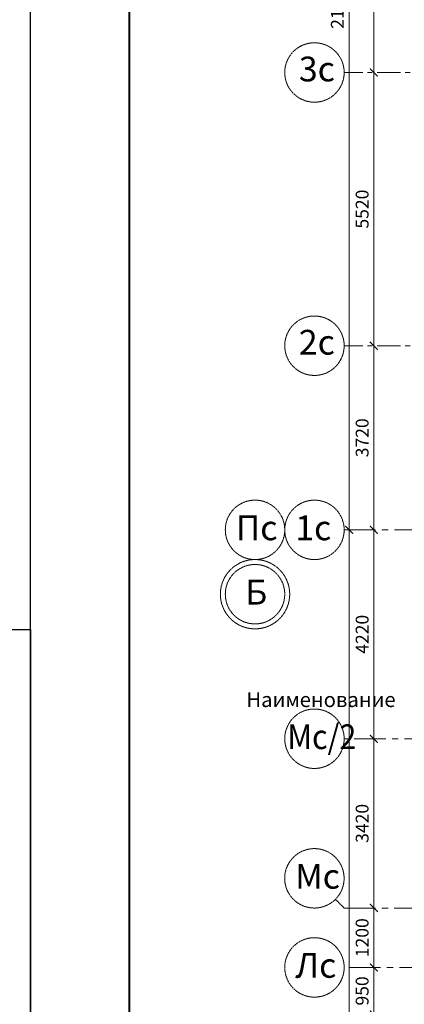
# Model space of a CAD drawing. Units: millimetres. Extents: x 1258245 to 2056017, y -1091049 to -1031649.
# Drawn here: x 1300026 to 1307794, y -1068923 to -1049031 of the extents above; entities that cross this region are included whole.
import ezdxf

# ---------------------------------------------------------------- set-up
doc = ezdxf.new("R2010")
doc.units = ezdxf.units.MM
doc.linetypes.add('осевая', pattern=[50.8, 31.75, -6.35, 6.35, -6.35])
doc.layers.add('0.25', color=7, linetype='Continuous')
for name, color, linetype, lineweight in [('_AS-Razmery-Osi', 7, 'Continuous', 13), ('_AS-Text', 7, 'Continuous', 15), ('ОСЬРАЗ', 6, 'осевая', 0), ('ПЛОЩАДЬ ПОМЕЩЕНИЙ', 1, 'Continuous', 30)]:
    doc.layers.add(name, color=color, linetype=linetype, lineweight=lineweight)
doc.layers.add('Format', color=7, linetype='Continuous', true_color=0x000000)
doc.styles.get("Standard").update_dxf_attribs({"font": 'ARIAL.TTF'})
doc.styles.add('ПБМ_с', font='ARIALN.TTF', dxfattribs={"height": 260})
doc.dimstyles.new('ПБМ-100', dxfattribs={"dimtxt": 260, "dimasz": 160, "dimexe": 100, "dimexo": 50, "dimgap": 70, "dimtad": 1, "dimdec": 0, "dimrnd": 0.01, "dimtxsty": 'ПБМ_с', "dimblk": 'ARCHTICK', "dimcen": 250, "dimdle": 100, "dimclrd": 256, "dimclre": 256, "dimclrt": 256, "dimadec": 0, "dimazin": 0, "dimtfac": 1, "dimtdec": 0, "dimtmove": 1, "dimatfit": 1, "dimldrblk": 'ARCHTICK', "dimfxl": 0, "dimlwd": -1, "dimlwe": -1, "dimarcsym": 0})

# ---------------------------------------------------------------- blocks, each defined once
blk = doc.blocks.new('_ArchTick')
at = {"color": 0, "linetype": 'ByBlock', "const_width": 0.15}
blk.add_lwpolyline([(-0.5, -0.5), (0.5, 0.5)], dxfattribs=at)
blk = doc.blocks.new('*D153')
at = {"layer": '_AS-Razmery-Osi', "transparency": 16777216}
for p, q in [((-2050, 14160), (-2100, 14160)), ((-2000, 13110), (-2000, 14260)), ((-2050, 13210), (-2100, 13210))]:
    blk.add_line(p, q, dxfattribs=at)
at = {"layer": 'Defpoints', "color": 0, "transparency": 16777216}
for p in [(-2000, 14160, -2506464), (-2000, 14160), (-2000, 13210, -1440088)]:
    blk.add_point(p, dxfattribs=at)
at = {"layer": '_AS-Razmery-Osi', "transparency": 16777216, "xscale": 160, "yscale": 160, "zscale": 160}
for p, rotation in [((-2000, 14160), 90), ((-2000, 13210), 270)]:
    blk.add_blockref('_ArchTick', p, dxfattribs=dict(at, rotation=rotation))
at = {"layer": '_AS-Razmery-Osi', "transparency": 16777216, "insert": (-2203, 13685), "char_height": 260, "attachment_point": 5, "rotation": 90, "style": 'ПБМ_с'}
blk.add_mtext('950', dxfattribs=at)
blk = doc.blocks.new('*D154')
at = {"layer": '_AS-Razmery-Osi', "transparency": 16777216}
for p, q in [((-2050, 15360), (-2100, 15360)), ((-2000, 14060), (-2000, 15460)), ((-2050, 14160), (-2100, 14160))]:
    blk.add_line(p, q, dxfattribs=at)
at = {"layer": 'Defpoints', "color": 0, "transparency": 16777216}
for p in [(-2000, 15360), (-2000, 15360), (-2000, 14160, -2506464)]:
    blk.add_point(p, dxfattribs=at)
at = {"layer": '_AS-Razmery-Osi', "transparency": 16777216, "xscale": 160, "yscale": 160, "zscale": 160}
for p, rotation in [((-2000, 15360), 90), ((-2000, 14160), 270)]:
    blk.add_blockref('_ArchTick', p, dxfattribs=dict(at, rotation=rotation))
at = {"layer": '_AS-Razmery-Osi', "transparency": 16777216, "insert": (-2203, 14760), "char_height": 260, "attachment_point": 5, "rotation": 90, "style": 'ПБМ_с'}
blk.add_mtext('1200', dxfattribs=at)
blk = doc.blocks.new('*D155')
at = {"layer": '_AS-Razmery-Osi', "transparency": 16777216}
for p, q in [((-2050, 18780), (-2100, 18780)), ((-2000, 15260), (-2000, 18880)), ((-2050, 15360), (-2100, 15360))]:
    blk.add_line(p, q, dxfattribs=at)
at = {"layer": 'Defpoints', "color": 0, "transparency": 16777216}
for p in [(-2000, 18780, -1629394), (-2000, 18780), (-2000, 15360)]:
    blk.add_point(p, dxfattribs=at)
at = {"layer": '_AS-Razmery-Osi', "transparency": 16777216, "xscale": 160, "yscale": 160, "zscale": 160}
for p, rotation in [((-2000, 18780), 90), ((-2000, 15360), 270)]:
    blk.add_blockref('_ArchTick', p, dxfattribs=dict(at, rotation=rotation))
at = {"layer": '_AS-Razmery-Osi', "transparency": 16777216, "insert": (-2203, 17070), "char_height": 260, "attachment_point": 5, "rotation": 90, "style": 'ПБМ_с'}
blk.add_mtext('3420', dxfattribs=at)
blk = doc.blocks.new('*D156')
at = {"layer": '_AS-Razmery-Osi', "transparency": 16777216}
for p, q in [((-2000, 18680), (-2000, 23100)), ((-2050, 23000), (-2100, 23000)), ((-2050, 18780), (-2100, 18780))]:
    blk.add_line(p, q, dxfattribs=at)
at = {"layer": 'Defpoints', "color": 0, "transparency": 16777216}
for p in [(-2000, 23000, -1629394), (-2000, 23000), (-2000, 18780, -1629394)]:
    blk.add_point(p, dxfattribs=at)
at = {"layer": '_AS-Razmery-Osi', "transparency": 16777216, "xscale": 160, "yscale": 160, "zscale": 160}
for p, rotation in [((-2000, 23000), 90), ((-2000, 18780), 270)]:
    blk.add_blockref('_ArchTick', p, dxfattribs=dict(at, rotation=rotation))
at = {"layer": '_AS-Razmery-Osi', "transparency": 16777216, "insert": (-2203, 20890), "char_height": 260, "attachment_point": 5, "rotation": 90, "style": 'ПБМ_с'}
blk.add_mtext('4220', dxfattribs=at)
blk = doc.blocks.new('*D157')
at = {"layer": '_AS-Razmery-Osi', "transparency": 16777216}
for p, q in [((-2500, 23100), (-2500, -100)), ((-2450, 23000), (-2400, 23000)), ((-2550, 0), (-2600, 0))]:
    blk.add_line(p, q, dxfattribs=at)
at = {"layer": 'Defpoints', "color": 0, "transparency": 16777216}
for p in [(-2500, 23000, -1629394), (-2500, 0, -1629394), (-2500, 0)]:
    blk.add_point(p, dxfattribs=at)
at = {"layer": '_AS-Razmery-Osi', "transparency": 16777216, "xscale": 160, "yscale": 160, "zscale": 160}
for p, rotation in [((-2500, 23000), 90), ((-2500, 0), 270)]:
    blk.add_blockref('_ArchTick', p, dxfattribs=dict(at, rotation=rotation))
at = {"layer": '_AS-Razmery-Osi', "transparency": 16777216, "insert": (-2703, 11500), "char_height": 260, "attachment_point": 5, "rotation": 90, "style": 'ПБМ_с'}
blk.add_mtext('23000', dxfattribs=at)
blk = doc.blocks.new('*D187')
at = {"layer": '_AS-Razmery-Osi', "transparency": 16777216}
for p, q in [((-2050, 26720), (-2100, 26720)), ((-2000, 22900), (-2000, 26820)), ((-2050, 23000), (-2100, 23000))]:
    blk.add_line(p, q, dxfattribs=at)
at = {"layer": 'Defpoints', "color": 0, "transparency": 16777216}
for p in [(-2000, 26720, -744228), (-2000, 26720), (-2000, 23000, -744228)]:
    blk.add_point(p, dxfattribs=at)
at = {"layer": '_AS-Razmery-Osi', "transparency": 16777216, "xscale": 160, "yscale": 160, "zscale": 160}
for p, rotation in [((-2000, 26720), 90), ((-2000, 23000), 270)]:
    blk.add_blockref('_ArchTick', p, dxfattribs=dict(at, rotation=rotation))
at = {"layer": '_AS-Razmery-Osi', "transparency": 16777216, "insert": (-2203, 24860), "char_height": 260, "attachment_point": 5, "rotation": 90, "style": 'ПБМ_с'}
blk.add_mtext('3720', dxfattribs=at)
blk = doc.blocks.new('*D188')
at = {"layer": '_AS-Razmery-Osi', "transparency": 16777216}
for p, q in [((-2050, 32240), (-2100, 32240)), ((-2000, 26620), (-2000, 32340)), ((-2050, 26720), (-2100, 26720))]:
    blk.add_line(p, q, dxfattribs=at)
at = {"layer": 'Defpoints', "color": 0, "transparency": 16777216}
for p in [(-2000, 32240, -744228), (-2000, 32240), (-2000, 26720, -744228)]:
    blk.add_point(p, dxfattribs=at)
at = {"layer": '_AS-Razmery-Osi', "transparency": 16777216, "xscale": 160, "yscale": 160, "zscale": 160}
for p, rotation in [((-2000, 32240), 90), ((-2000, 26720), 270)]:
    blk.add_blockref('_ArchTick', p, dxfattribs=dict(at, rotation=rotation))
at = {"layer": '_AS-Razmery-Osi', "transparency": 16777216, "insert": (-2203, 29480), "char_height": 260, "attachment_point": 5, "rotation": 90, "style": 'ПБМ_с'}
blk.add_mtext('5520', dxfattribs=at)
blk = doc.blocks.new('*D189')
at = {"layer": '_AS-Razmery-Osi', "transparency": 16777216}
for p, q in [((-2050, 35660), (-2100, 35660)), ((-2000, 32140), (-2000, 35760)), ((-2050, 32240), (-2100, 32240))]:
    blk.add_line(p, q, dxfattribs=at)
at = {"layer": 'Defpoints', "color": 0, "transparency": 16777216}
for p in [(-2000, 35660, -744228), (-2000, 35660), (-2000, 32240, -744228)]:
    blk.add_point(p, dxfattribs=at)
at = {"layer": '_AS-Razmery-Osi', "transparency": 16777216, "xscale": 160, "yscale": 160, "zscale": 160}
for p, rotation in [((-2000, 35660), 90), ((-2000, 32240), 270)]:
    blk.add_blockref('_ArchTick', p, dxfattribs=dict(at, rotation=rotation))
at = {"layer": '_AS-Razmery-Osi', "transparency": 16777216, "insert": (-2203, 33950), "char_height": 260, "attachment_point": 5, "rotation": 90, "style": 'ПБМ_с'}
blk.add_mtext('3420', dxfattribs=at)
blk = doc.blocks.new('*D199')
at = {"layer": '_AS-Razmery-Osi', "transparency": 16777216}
for p, q in [((-2550, 44230), (-2600, 44230)), ((-2500, 22900), (-2500, 44330)), ((-2550, 23000), (-2600, 23000))]:
    blk.add_line(p, q, dxfattribs=at)
at = {"layer": 'Defpoints', "color": 0, "transparency": 16777216}
for p in [(-2500, 44230), (-2500, 44230), (-2500, 23000, 473268)]:
    blk.add_point(p, dxfattribs=at)
at = {"layer": '_AS-Razmery-Osi', "transparency": 16777216, "xscale": 160, "yscale": 160, "zscale": 160}
for p, rotation in [((-2500, 44230), 90), ((-2500, 23000), 270)]:
    blk.add_blockref('_ArchTick', p, dxfattribs=dict(at, rotation=rotation))
at = {"layer": '_AS-Razmery-Osi', "transparency": 16777216, "insert": (-2703, 33615), "char_height": 260, "attachment_point": 5, "rotation": 90, "style": 'ПБМ_с'}
blk.add_mtext('21230', dxfattribs=at)
blk = doc.blocks.new('A$C30191F8B')
at = {"layer": 'ОСЬРАЗ', "color": 7, "ltscale": 15}
for p, q in [((21400, 32240, 1156125.4), (-2600, 32240, 1156125.4)), ((21400, 26720, 189305.8), (-2600, 26720, 189305.8))]:
    blk.add_line(p, q, dxfattribs=at)
at = {"layer": 'ОСЬРАЗ', "color": 7, "ltscale": 20}
for p, q in [((-2600, 23000, 189305.8), (31320, 23000, 189305.8)), ((28720, 18780, 189305.8), (-2600, 18780, 189305.8)), ((21400, 15360, 189305.8), (-2600, 15360, 189305.8)), ((12360, 14160, -877070.3), (-2600, 14160, -877070.3))]:
    blk.add_line(p, q, dxfattribs=at)
at = {"layer": 'ОСЬРАЗ', "color": 7}
blk.add_line((-2600, 15360, 189305.8), (-2775.7, 15535.7, -562700.2), dxfattribs=at)
for centre, radius in [((-3200, 32240, 2373622.2), 600), ((-3200, 26720, 2373622.2), 600), ((-4400, 23000, 1629393.9), 600), ((-3200, 23000, 1629393.9), 600), ((-4400, 21700, 1629393.9), 700), ((-4400, 21700, 1629393.9), 600), ((-3200, 18780, 189305.8), 600), ((-3201.3, 15960, 189305.8), 600), ((-3200, 14160), 600)]:
    blk.add_circle(centre, radius, dxfattribs=at)
at = {"layer": '_AS-Text', "color": 7, "style": 'ПБМ_с'}
for s, p in [('3с', (-3514.2, 32060.4, 2373622.2)), ('2с', (-3514.2, 26540.4, 2373622.2)), ('Пс', (-4786.7, 22790.7, 1629393.9)), ('1с', (-3586.7, 22790.7, 1629393.9)), ('Б', (-4596.5, 21490.9, 1416651.6)), ('Мс', (-3588, 15750.7, 189305.8)), ('Лс', (-3586.7, 13950.7))]:
    blk.add_text(s, height=500, dxfattribs=at).set_placement(p)
at = {"layer": '_AS-Text', "color": 7, "style": 'ПБМ_с', "width": 0.9}
blk.add_text('Мс/2', height=500, dxfattribs=at).set_placement((-3746.9, 18570.5, 189305.8))
at = {"layer": '_AS-Razmery-Osi', "color": 7}
for base, p1, p2, picture, middle in [((-2500, 44230, 1156125.4), (-2500, 23000, 1629393.9), (-2500, 44230, 1156125.4), '*D199', (-2702.7, 33615, 1156125.4)), ((-2000, 35660, 3117850.5), (-2000, 32240, 2373622.2), (-2000, 35660, 2373622.2), '*D189', (-2202.7, 33950, 3117850.5)), ((-2000, 32240, 3117850.5), (-2000, 26720, 2373622.2), (-2000, 32240, 2373622.2), '*D188', (-2202.7, 29480, 3117850.5)), ((-2000, 26720, 3117850.5), (-2000, 23000, 2373622.2), (-2000, 26720, 2373622.2), '*D187', (-2202.7, 24860, 3117850.5)), ((-2500, 0, 1629393.9), (-2500, 23000), (-2500, 0), '*D157', (-2702.7, 11500, 1629393.9)), ((-2000, 23000, 1629393.9), (-2000, 18780), (-2000, 23000), '*D156', (-2202.7, 20890, 1629393.9)), ((-2000, 18780, 1629393.9), (-2000, 15360, 1629393.9), (-2000, 18780), '*D155', (-2202.7, 17070, 1629393.9)), ((-2000, 15360, 1629393.9), (-2000, 14160, -877070.3), (-2000, 15360, 1629393.9), '*D154', (-2202.7, 14760, 1629393.9)), ((-2000, 14160, 1629393.9), (-2000, 13210, 189305.8), (-2000, 14160, -877070.3), '*D153', (-2202.7, 13685, 1629393.9))]:
    dim = blk.add_linear_dim(base=base, p1=p1, p2=p2, angle=90, dimstyle='ПБМ-100', override={"dimfxl": 10}, dxfattribs=at)
    dim.commit()
    dim.dimension.update_dxf_attribs({"geometry": picture, "text_midpoint": middle})

msp = doc.modelspace()

# ---------------------------------------------------------------- linework, layer by layer
msp.add_lwpolyline([(1279245, -1061349), (1300245, -1061349), (1300245, -1091049), (1279245, -1091049)], close=True)
at = {"layer": 'Format', "color": 7}
msp.add_lwpolyline([(1363245, -1031649), (1363245, -1091049), (1300245, -1091049), (1300245, -1031649)], close=True, dxfattribs=at)
at = {"layer": 'Format', "color": 7, "lineweight": 40}
msp.add_lwpolyline([(1362745, -1032149), (1362745, -1090549), (1302245, -1090549), (1302245, -1032149)], close=True, dxfattribs=at)

# ---------------------------------------------------------------- block references
at = {"layer": 'ПЛОЩАДЬ ПОМЕЩЕНИЙ'}
msp.add_blockref('A$C30191F8B', (1309179, -1082338, -2033196), dxfattribs=at)

# ---------------------------------------------------------------- texts
at = {"layer": '0.25', "insert": (1270552, -1062618), "char_height": 300, "width": 3301.17, "attachment_point": 1}
msp.add_mtext('\\pi113.51;Наименование', dxfattribs=at)

doc.saveas('drawing.dxf')
